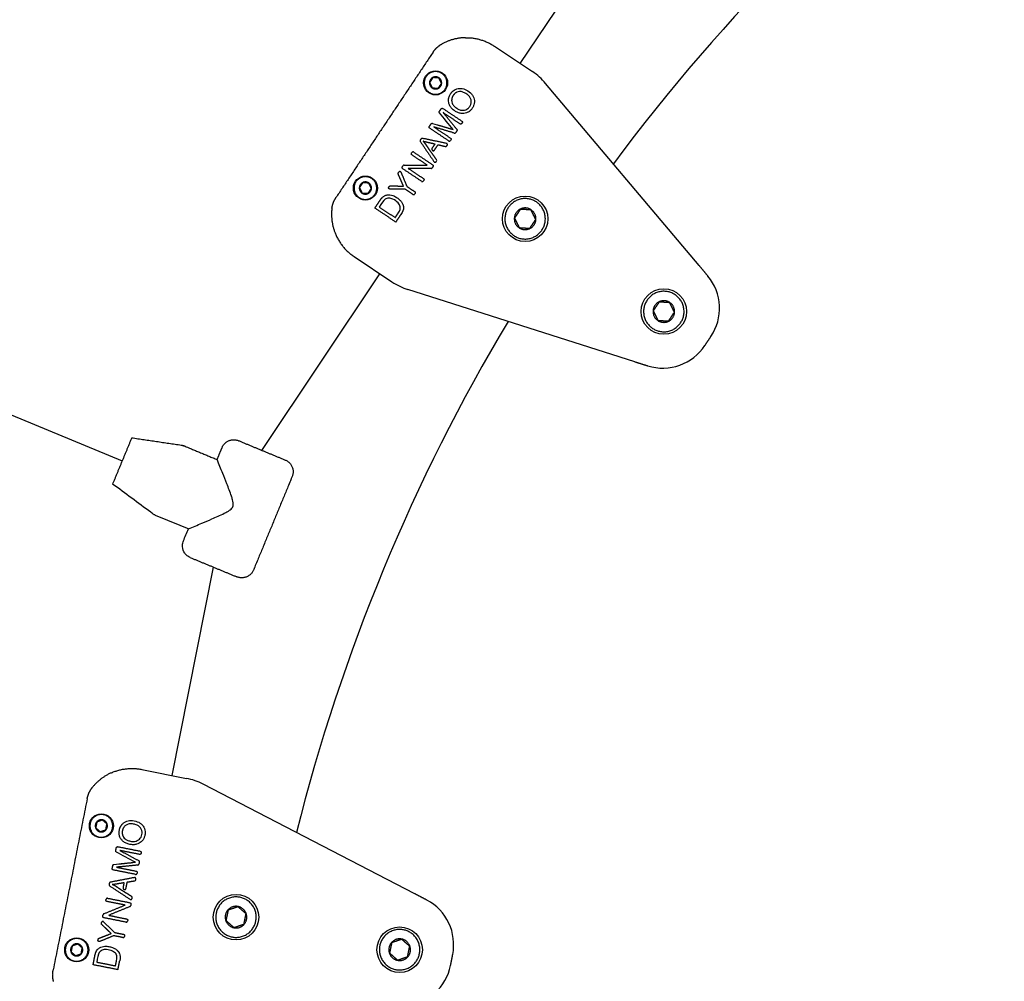
# Model space of a CAD drawing. Extents: x -368833 to 25230, y 0 to 150313.
# Drawn here: x 6820 to 7209, y 9833 to 10213 of the extents above; entities that cross this region are included whole.
import ezdxf

# ---------------------------------------------------------------- set-up
doc = ezdxf.new("R2010")
doc.units = 0
doc.header["$MEASUREMENT"] = 0
doc.layers.get('0').update_dxf_attribs({"linetype": 'CONTINUOUS'})
doc.layers.add('Default', color=7, linetype='CONTINUOUS')

msp = doc.modelspace()

# ---------------------------------------------------------------- linework, layer by layer
for p, q in [((7007.48, 10202.25), (7022.5, 10192.22)), ((7088.47, 10115.52), (7027.72, 10187.55)), ((6951.93, 10119.1), (6966.94, 10109.07)), ((7063.04, 10077.47), (6973.25, 10106.03)), ((6867.92, 9916.28), (6885.63, 9912.76)), ((6975.92, 9867.15), (6892.24, 9910.45))]:
    msp.add_line(p, q)
at = {"color": 3}
for centre, radius in [((6984.2, 10187.74), 4.75), ((6956.42, 10146.17), 4.75), ((7019.61, 10134.01), 9), ((7074.49, 10097.34), 9), ((6851.96, 9893.97), 4.75), ((6905.24, 9857.88), 9), ((6969.97, 9845), 9), ((6842.2, 9844.93), 4.75)]:
    msp.add_circle(centre, radius, dxfattribs=at)
for centre, radius, start, end in [((7656.52, 9708.44), 750, 126.61484, 143.38519), ((7008.61, 10171.43), 25, 40.143, 56.25), ((6980.83, 10129.86), 25, 236.25, 252.357), ((7656.52, 9708.44), 750, 149.11484, 165.88519), ((6880.75, 9888.24), 25, 62.643, 78.75)]:
    msp.add_arc(centre, radius, start, end)
for points, weights in [([(6983.37, 10200.15), (6984.62, 10201.92), (6986.49, 10203.01)], [1, 0.977344810215, 1]), ([(6986.49, 10203.01), (6986.67, 10203.11), (6986.86, 10203.22)], [1, 0.999871519722, 1]), ([(6995.98, 10205.62), (6991.13, 10205.52), (6986.86, 10203.22)], [1, 0.971891546101, 1]), ([(6995.98, 10205.62), (7002.26, 10205.74), (7007.48, 10202.25)], [1, 0.954039948982, 1]), ([(6983.21, 10199.92), (6983.29, 10200.04), (6983.37, 10200.15)], [1, 0.999905800936, 1]), ([(6943.19, 10138.17), (6943.48, 10140.39), (6944.69, 10142.27)], [1, 0.975867798336, 1]), ([(6944.69, 10142.27), (6944.74, 10142.34), (6944.79, 10142.41)], [1, 0.999964485362, 1]), ([(6943.16, 10137.98), (6942.61, 10133.06), (6944.41, 10128.44)], [1, 0.970642623104, 1]), ([(6943.19, 10138.17), (6943.18, 10138.08), (6943.16, 10137.98)], [1, 0.999999999964, 1]), ([(6944.41, 10128.44), (6946.7, 10122.59), (6951.93, 10119.1)], [1, 0.954127859379, 1]), ([(7091.95, 10111.35), (7090.22, 10113.44), (7088.47, 10115.52)], [1, 0.999990940715, 1]), ([(7063.04, 10077.47), (7065.63, 10076.65), (7068.23, 10075.85)], [1, 0.999990940715, 1]), ([(6899.76, 10043.64), (6901.72, 10048.15), (6906.26, 10046.27)], [1, 0.712975554487, 1]), ([(6897.76, 10038.8), (6898.76, 10041.22), (6899.76, 10043.64)], [1, 0.999999964848, 1]), ([(6856, 9914.99), (6851.56, 9913.05), (6848.5, 9909.29)], [1, 0.971891546101, 1]), ([(6856, 9914.99), (6861.75, 9917.51), (6867.92, 9916.28)], [1, 0.954039948982, 1]), ([(6846.44, 9905.12), (6846.92, 9907.23), (6848.23, 9908.95)], [1, 0.977344810215, 1]), ([(6848.23, 9908.95), (6848.36, 9909.12), (6848.5, 9909.29)], [1, 0.999871519722, 1]), ([(6846.38, 9904.85), (6846.41, 9904.98), (6846.44, 9905.12)], [1, 0.999905800936, 1]), ([(6980.74, 9864.63), (6978.34, 9865.9), (6975.92, 9867.15)], [1, 0.999990940715, 1])]:
    msp.add_rational_spline(points, weights, degree=2)
for points in [[(6983.21, 10199.92), (6964, 10171.17), (6944.79, 10142.41)], [(7090.72, 10083.88), (7091.93, 10085.69), (7093.14, 10087.5)], [(6863.99, 10047.43), (6860.2, 10038.29), (6856.42, 10029.15)], [(6906.27, 10046.27), (6915.5, 10042.44), (6924.74, 10038.62)], [(6887.13, 10000.07), (6896.37, 9996.25), (6905.61, 9992.42)], [(6846.38, 9904.85), (6839.64, 9870.93), (6832.89, 9837.01)], [(6990.12, 9838.78), (6990.54, 9840.91), (6990.97, 9843.05)]]:
    msp.add_open_spline(points, degree=2)
for points, weights, knots in [([(6980.46, 10190.24), (6982.96, 10193.98), (6986.7, 10191.48), (6990.44, 10188.98), (6987.94, 10185.24), (6985.44, 10181.5), (6981.7, 10184), (6977.96, 10186.5), (6980.46, 10190.24)], [1, 0.707106781187, 1, 0.707106781187, 1, 0.707106781187, 1, 0.707106781187, 1], [0, 0, 0, 7.068583, 7.068583, 14.137167, 14.137167, 21.20575, 21.20575, 28.274334, 28.274334, 28.274334]), ([(6982.2, 10189.08), (6983.53, 10191.08), (6985.53, 10189.74), (6987.54, 10188.4), (6986.2, 10186.4), (6984.86, 10184.4), (6982.86, 10185.74), (6980.86, 10187.08), (6982.2, 10189.08)], [1, 0.707106781186, 1, 0.707106781186, 1, 0.707106781187, 1, 0.707106781186, 1], [0, 0, 0, 3.78041, 3.78041, 7.56082, 7.56082, 11.341229, 11.341229, 15.121639, 15.121639, 15.121639]), ([(6988.79, 10163.08), (6988.94, 10163.3), (6988.84, 10163.54), (6988.73, 10163.79), (6988.47, 10163.84)], [1, 0.882743065294, 1, 0.882743065294, 1], [0, 0, 0, 0.4890081, 0.4890081, 0.9780163, 0.9780163, 0.9780163]), ([(6975.55, 10160.36), (6975.37, 10160.47), (6975.17, 10160.43), (6974.97, 10160.39), (6974.85, 10160.22)], [1, 0.923843086556, 1, 0.923843086556, 1], [0, 0, 0, 0.3927195, 0.3927195, 0.785439, 0.785439, 0.785439]), ([(6982.89, 10161.13), (6983.04, 10160.91), (6983.31, 10160.91), (6983.57, 10160.91), (6983.72, 10161.13)], [1, 0.882821162876, 1, 0.882821162876, 1], [0, 0, 0, 0.488784, 0.488784, 0.9775679, 0.9775679, 0.9775679]), ([(6983.6, 10156.55), (6983.75, 10156.33), (6984.01, 10156.33), (6984.28, 10156.33), (6984.43, 10156.55)], [1, 0.882753358262, 1, 0.882753358262, 1], [0, 0, 0, 0.4890007, 0.4890007, 0.9780013, 0.9780013, 0.9780013]), ([(6970.53, 10152.35), (6970.41, 10152.63), (6970.12, 10152.66), (6969.82, 10152.69), (6969.65, 10152.44)], [1, 0.857576470529, 1, 0.857576470529, 1], [0, 0, 0, 0.53978, 0.53978, 1.07956, 1.07956, 1.07956]), ([(6952.68, 10148.67), (6955.18, 10152.41), (6958.92, 10149.91), (6962.66, 10147.41), (6960.16, 10143.67), (6957.66, 10139.93), (6953.92, 10142.43), (6950.18, 10144.93), (6952.68, 10148.67)], [1, 0.707106781186, 1, 0.707106781186, 1, 0.707106781187, 1, 0.707106781187, 1], [0, 0, 0, 7.068583, 7.068583, 14.137167, 14.137167, 21.20575, 21.20575, 28.274334, 28.274334, 28.274334]), ([(6954.42, 10147.5), (6955.75, 10149.51), (6957.76, 10148.17), (6959.76, 10146.83), (6958.42, 10144.83), (6957.08, 10142.83), (6955.08, 10144.17), (6953.08, 10145.5), (6954.42, 10147.5)], [1, 0.707106781186, 1, 0.707106781186, 1, 0.707106781187, 1, 0.707106781186, 1], [0, 0, 0, 3.78041, 3.78041, 7.56082, 7.56082, 11.341229, 11.341229, 15.121639, 15.121639, 15.121639]), ([(6966.12, 10145.75), (6965.82, 10145.75), (6965.68, 10146.01), (6965.54, 10146.28), (6965.7, 10146.52)], [1, 0.858001008095, 1, 0.858001008095, 1], [0, 0, 0, 0.539431, 0.539431, 1.078862, 1.078862, 1.078862]), ([(7012.96, 10138.45), (7017.41, 10145.1), (7024.06, 10140.66), (7030.71, 10136.22), (7026.27, 10129.56), (7021.82, 10122.91), (7015.17, 10127.36), (7008.52, 10131.8), (7012.96, 10138.45)], [1, 0.707106781187, 1, 0.707106781187, 1, 0.707106781187, 1, 0.707106781187, 1], [0, 0, 0, 12.566371, 12.566371, 25.132741, 25.132741, 37.699112, 37.699112, 50.265482, 50.265482, 50.265482]), ([(7016.06, 10136.39), (7018.43, 10139.94), (7021.99, 10137.57), (7025.55, 10135.19), (7023.17, 10131.63), (7020.79, 10128.07), (7017.24, 10130.45), (7013.68, 10132.83), (7016.06, 10136.39)], [1, 0.707106781186, 1, 0.707106781186, 1, 0.707106781186, 1, 0.707106781187, 1], [0, 0, 0, 6.720729, 6.720729, 13.441457, 13.441457, 20.162186, 20.162186, 26.882914, 26.882914, 26.882914]), ([(7067.84, 10101.79), (7072.28, 10108.44), (7078.94, 10103.99), (7085.59, 10099.55), (7081.14, 10092.9), (7076.7, 10086.24), (7070.05, 10090.69), (7063.39, 10095.13), (7067.84, 10101.79)], [1, 0.707106781187, 1, 0.707106781187, 1, 0.707106781187, 1, 0.707106781187, 1], [0, 0, 0, 12.566371, 12.566371, 25.132741, 25.132741, 37.699112, 37.699112, 50.265482, 50.265482, 50.265482]), ([(7070.93, 10099.72), (7073.31, 10103.28), (7076.87, 10100.9), (7080.43, 10098.52), (7078.05, 10094.96), (7075.67, 10091.41), (7072.11, 10093.78), (7068.56, 10096.16), (7070.93, 10099.72)], [1, 0.707106781186, 1, 0.707106781186, 1, 0.707106781186, 1, 0.707106781187, 1], [0, 0, 0, 6.720729, 6.720729, 13.441457, 13.441457, 20.162186, 20.162186, 26.882914, 26.882914, 26.882914]), ([(6847.54, 9894.85), (6848.42, 9899.26), (6852.83, 9898.38), (6857.25, 9897.5), (6856.37, 9893.09), (6855.49, 9888.68), (6851.08, 9889.56), (6846.66, 9890.43), (6847.54, 9894.85)], [1, 0.707106781187, 1, 0.707106781187, 1, 0.707106781187, 1, 0.707106781187, 1], [0, 0, 0, 7.068583, 7.068583, 14.137167, 14.137167, 21.20575, 21.20575, 28.274334, 28.274334, 28.274334]), ([(6849.59, 9894.44), (6850.06, 9896.8), (6852.42, 9896.33), (6854.78, 9895.86), (6854.32, 9893.5), (6853.85, 9891.14), (6851.49, 9891.61), (6849.13, 9892.08), (6849.59, 9894.44)], [1, 0.707106781186, 1, 0.707106781186, 1, 0.707106781187, 1, 0.707106781186, 1], [0, 0, 0, 3.78041, 3.78041, 7.56082, 7.56082, 11.341229, 11.341229, 15.121639, 15.121639, 15.121639]), ([(6865.64, 9872.94), (6865.69, 9873.2), (6865.5, 9873.39), (6865.31, 9873.58), (6865.05, 9873.53)], [1, 0.882743065294, 1, 0.882743065294, 1], [0, 0, 0, 0.4890081, 0.4890081, 0.9780163, 0.9780163, 0.9780163]), ([(6860.93, 9868.88), (6861.15, 9868.73), (6861.4, 9868.84), (6861.65, 9868.94), (6861.7, 9869.2)], [1, 0.882821162876, 1, 0.882821162876, 1], [0, 0, 0, 0.488784, 0.488784, 0.9775679, 0.9775679, 0.9775679]), ([(6854.44, 9865.36), (6854.24, 9865.4), (6854.07, 9865.29), (6853.89, 9865.17), (6853.85, 9864.97)], [1, 0.923843086556, 1, 0.923843086556, 1], [0, 0, 0, 0.3927195, 0.3927195, 0.785439, 0.785439, 0.785439]), ([(6863.34, 9864.92), (6863.56, 9864.78), (6863.81, 9864.88), (6864.05, 9864.98), (6864.1, 9865.24)], [1, 0.882753358262, 1, 0.882753358262, 1], [0, 0, 0, 0.4890007, 0.4890007, 0.9780013, 0.9780013, 0.9780013]), ([(6897.39, 9859.44), (6898.95, 9867.29), (6906.8, 9865.73), (6914.65, 9864.17), (6913.08, 9856.32), (6911.52, 9848.47), (6903.68, 9850.03), (6895.83, 9851.6), (6897.39, 9859.44)], [1, 0.707106781187, 1, 0.707106781187, 1, 0.707106781187, 1, 0.707106781187, 1], [0, 0, 0, 12.566371, 12.566371, 25.132741, 25.132741, 37.699112, 37.699112, 50.265482, 50.265482, 50.265482]), ([(6901.04, 9858.72), (6901.88, 9862.91), (6906.07, 9862.08), (6910.27, 9861.24), (6909.43, 9857.05), (6908.6, 9852.85), (6904.4, 9853.68), (6900.21, 9854.52), (6901.04, 9858.72)], [1, 0.707106781186, 1, 0.707106781186, 1, 0.707106781186, 1, 0.707106781187, 1], [0, 0, 0, 6.720729, 6.720729, 13.441457, 13.441457, 20.162186, 20.162186, 26.882914, 26.882914, 26.882914]), ([(6852.87, 9856.04), (6852.66, 9856.26), (6852.37, 9856.17), (6852.09, 9856.08), (6852.03, 9855.79)], [1, 0.857576470529, 1, 0.857576470529, 1], [0, 0, 0, 0.53978, 0.53978, 1.07956, 1.07956, 1.07956]), ([(6962.12, 9846.57), (6963.68, 9854.41), (6971.53, 9852.85), (6979.38, 9851.29), (6977.82, 9843.44), (6976.26, 9835.6), (6968.41, 9837.16), (6960.56, 9838.72), (6962.12, 9846.57)], [1, 0.707106781187, 1, 0.707106781187, 1, 0.707106781187, 1, 0.707106781187, 1], [0, 0, 0, 12.566371, 12.566371, 25.132741, 25.132741, 37.699112, 37.699112, 50.265482, 50.265482, 50.265482]), ([(6837.79, 9845.81), (6838.66, 9850.22), (6843.08, 9849.34), (6847.49, 9848.47), (6846.61, 9844.05), (6845.74, 9839.64), (6841.32, 9840.52), (6836.91, 9841.39), (6837.79, 9845.81)], [1, 0.707106781186, 1, 0.707106781186, 1, 0.707106781187, 1, 0.707106781187, 1], [0, 0, 0, 7.068583, 7.068583, 14.137167, 14.137167, 21.20575, 21.20575, 28.274334, 28.274334, 28.274334]), ([(6851.32, 9848.25), (6851.04, 9848.14), (6850.81, 9848.33), (6850.58, 9848.52), (6850.64, 9848.81)], [1, 0.858001008095, 1, 0.858001008095, 1], [0, 0, 0, 0.539431, 0.539431, 1.078862, 1.078862, 1.078862]), ([(6965.77, 9845.84), (6966.61, 9850.04), (6970.8, 9849.2), (6975, 9848.37), (6974.17, 9844.17), (6973.33, 9839.97), (6969.14, 9840.81), (6964.94, 9841.64), (6965.77, 9845.84)], [1, 0.707106781186, 1, 0.707106781186, 1, 0.707106781186, 1, 0.707106781187, 1], [0, 0, 0, 6.720729, 6.720729, 13.441457, 13.441457, 20.162186, 20.162186, 26.882914, 26.882914, 26.882914]), ([(6839.84, 9845.4), (6840.31, 9847.76), (6842.67, 9847.29), (6845.03, 9846.82), (6844.56, 9844.46), (6844.09, 9842.1), (6841.73, 9842.57), (6839.37, 9843.04), (6839.84, 9845.4)], [1, 0.707106781186, 1, 0.707106781186, 1, 0.707106781187, 1, 0.707106781186, 1], [0, 0, 0, 3.78041, 3.78041, 7.56082, 7.56082, 11.341229, 11.341229, 15.121639, 15.121639, 15.121639])]:
    msp.add_rational_spline(points, weights, degree=2, knots=knots, dxfattribs=at)
for points, degree in [([(6983.15, 10189.85), (6982.5, 10188.87), (6981.85, 10187.89)], 2), ([(6981.85, 10187.89), (6982.37, 10186.84), (6982.89, 10185.78)], 2), ([(6985.51, 10189.7), (6984.33, 10189.78), (6983.15, 10189.85)], 2), ([(6985.24, 10185.63), (6985.89, 10186.61), (6986.55, 10187.59)], 2), ([(6986.55, 10187.59), (6986.03, 10188.64), (6985.51, 10189.7)], 2), ([(6982.89, 10185.78), (6984.06, 10185.7), (6985.24, 10185.63)], 2), ([(6985.72, 10176.49), (6986.06, 10176.99), (6986.39, 10177.49)], 2), ([(6991.17, 10169.27), (6989.41, 10171.33), (6987.36, 10173.92), (6985.75, 10175.9)], 3), ([(6987.09, 10177.63), (6990.83, 10175.13), (6994.57, 10172.63)], 2), ([(6987.21, 10175.98), (6989.89, 10172.69), (6992.58, 10169.39)], 2), ([(6993.84, 10171.54), (6990.52, 10173.76), (6987.21, 10175.98)], 2), ([(6981.74, 10170.53), (6982.08, 10171.03), (6982.42, 10171.54)], 2), ([(6994.71, 10171.94), (6994.62, 10171.81), (6994.54, 10171.68)], 2), ([(6989.36, 10164.83), (6985.62, 10167.33), (6981.88, 10169.83)], 2), ([(6983.45, 10170.36), (6986.77, 10168.14), (6990.09, 10165.92)], 2), ([(6991.58, 10167.9), (6987.52, 10169.13), (6983.45, 10170.36)], 2), ([(6991.58, 10167.9), (6991.84, 10167.82), (6991.99, 10167.87), (6992.14, 10168.1)], 3), ([(6992.61, 10168.8), (6992.38, 10168.45), (6992.14, 10168.1)], 2), ([(6992.69, 10169.13), (6992.71, 10169.13), (6992.72, 10169.12)], 2), ([(6978.14, 10165.14), (6978, 10164.93), (6978.01, 10164.78), (6978.14, 10164.58)], 3), ([(6978.45, 10165.6), (6978.29, 10165.37), (6978.14, 10165.14)], 2), ([(6978.14, 10164.58), (6980.87, 10160.56), (6983.6, 10156.55)], 2), ([(6978.97, 10165.81), (6978.73, 10165.86), (6978.59, 10165.81), (6978.45, 10165.6)], 3), ([(6988.47, 10163.84), (6983.72, 10164.83), (6978.97, 10165.81)], 2), ([(6982.07, 10160.85), (6981.28, 10162.04), (6980.48, 10163.24)], 2), ([(6983.92, 10163.61), (6983.34, 10162.74), (6982.76, 10161.87)], 2), ([(6983.72, 10161.13), (6984.45, 10162.22), (6985.17, 10163.31)], 2), ([(6985.17, 10163.31), (6986.63, 10162.96), (6988.09, 10162.62)], 2), ([(6990.23, 10165.23), (6990.14, 10165.1), (6990.05, 10164.97)], 2), ([(6974.68, 10159.96), (6974.77, 10160.09), (6974.85, 10160.22)], 2), ([(6980.87, 10155.23), (6977.84, 10157.25), (6974.82, 10159.27)], 2), ([(6975.55, 10160.36), (6979.29, 10157.86), (6983.03, 10155.36)], 2), ([(6984.59, 10157.37), (6983.33, 10159.11), (6982.08, 10160.85)], 2), ([(6982.76, 10161.87), (6982.62, 10161.66), (6982.63, 10161.51), (6982.76, 10161.31)], 3), ([(6982.76, 10161.31), (6982.83, 10161.22), (6982.89, 10161.13)], 2), ([(6988.09, 10162.62), (6988.33, 10162.56), (6988.48, 10162.62), (6988.62, 10162.83)], 3), ([(6988.62, 10162.83), (6988.71, 10162.95), (6988.79, 10163.08)], 2), ([(6984.43, 10156.55), (6984.51, 10156.68), (6984.6, 10156.8)], 2), ([(6984.6, 10156.8), (6984.74, 10157.02), (6984.73, 10157.17), (6984.59, 10157.37)], 3), ([(6970.69, 10148.77), (6970.05, 10150.22), (6969.42, 10151.67)], 2), ([(6969.46, 10152.15), (6969.56, 10152.29), (6969.65, 10152.44)], 2), ([(6970.53, 10152.35), (6971.68, 10149.59), (6972.83, 10146.82)], 2), ([(6971.04, 10154.51), (6971.21, 10154.77), (6971.39, 10155.03)], 2), ([(6978.66, 10148.82), (6974.92, 10151.32), (6971.18, 10153.82)], 2), ([(6971.8, 10155.25), (6976.34, 10155.24), (6980.87, 10155.23)], 2), ([(6973.34, 10153.95), (6976.37, 10151.93), (6979.39, 10149.91)], 2), ([(6982.4, 10153.92), (6977.87, 10153.93), (6973.34, 10153.95)], 2), ([(6983.17, 10154.66), (6982.99, 10154.4), (6982.82, 10154.14)], 2), ([(6955.38, 10148.28), (6954.72, 10147.3), (6954.07, 10146.32)], 2), ([(6957.73, 10148.13), (6956.55, 10148.2), (6955.38, 10148.28)], 2), ([(6958.77, 10146.01), (6958.25, 10147.07), (6957.73, 10148.13)], 2), ([(6979.53, 10149.22), (6979.44, 10149.09), (6979.35, 10148.96)], 2), ([(6954.07, 10146.32), (6954.59, 10145.26), (6955.11, 10144.21)], 2), ([(6955.11, 10144.21), (6956.29, 10144.13), (6957.46, 10144.05)], 2), ([(6957.46, 10144.05), (6958.12, 10145.03), (6958.77, 10146.01)], 2), ([(6965.7, 10146.52), (6965.8, 10146.67), (6965.9, 10146.82)], 2), ([(6972.11, 10145.73), (6969.11, 10145.74), (6966.12, 10145.75)], 2), ([(6975.21, 10143.66), (6973.66, 10144.7), (6972.11, 10145.73)], 2), ([(6972.83, 10146.82), (6974.39, 10145.78), (6975.94, 10144.75)], 2), ([(6976.08, 10144.05), (6975.99, 10143.92), (6975.91, 10143.8)], 2), ([(6960.17, 10138.25), (6961.13, 10139.68), (6962.09, 10141.11)], 2), ([(6964.23, 10141.76), (6963.64, 10141.33), (6962.75, 10139.92), (6961.91, 10138.67)], 3), ([(6968.49, 10132.7), (6964.33, 10135.47), (6960.17, 10138.25)], 2), ([(6961.91, 10138.67), (6965.06, 10136.56), (6968.21, 10134.46)], 2), ([(6968.21, 10134.46), (6968.81, 10135.36), (6969.41, 10136.25)], 2), ([(6969.41, 10136.25), (6969.78, 10136.8), (6970.03, 10137.27), (6970.13, 10137.66)], 3), ([(6971.49, 10138.39), (6971.5, 10137.62), (6971.19, 10136.74), (6970.49, 10135.69)], 3), ([(7017.76, 10137.77), (7016.6, 10136.02), (7015.43, 10134.28)], 2), ([(7021.94, 10137.49), (7019.85, 10137.63), (7017.76, 10137.77)], 2), ([(7023.8, 10133.73), (7022.87, 10135.61), (7021.94, 10137.49)], 2), ([(6968.49, 10132.7), (6969.49, 10134.19), (6970.49, 10135.69)], 2), ([(7015.43, 10134.28), (7016.36, 10132.4), (7017.29, 10130.52)], 2), ([(7021.47, 10130.25), (7022.63, 10131.99), (7023.8, 10133.73)], 2), ([(7017.29, 10130.52), (7019.38, 10130.39), (7021.47, 10130.25)], 2), ([(7072.64, 10101.1), (7071.47, 10099.36), (7070.31, 10097.61)], 2), ([(7076.82, 10100.82), (7074.73, 10100.96), (7072.64, 10101.1)], 2), ([(7078.67, 10097.07), (7077.75, 10098.95), (7076.82, 10100.82)], 2), ([(7070.31, 10097.61), (7071.24, 10095.74), (7072.16, 10093.86)], 2), ([(7076.34, 10093.58), (7077.51, 10095.32), (7078.67, 10097.07)], 2), ([(7072.16, 10093.86), (7074.25, 10093.72), (7076.34, 10093.58)], 2), ([(6850.18, 9895.52), (6849.95, 9894.37), (6849.72, 9893.21)], 2), ([(6852.41, 9896.28), (6851.3, 9895.9), (6850.18, 9895.52)], 2), ([(6854.19, 9894.73), (6853.3, 9895.5), (6852.41, 9896.28)], 2), ([(6853.73, 9892.41), (6853.96, 9893.57), (6854.19, 9894.73)], 2), ([(6849.72, 9893.21), (6850.61, 9892.43), (6851.5, 9891.66)], 2), ([(6851.5, 9891.66), (6852.61, 9892.04), (6853.73, 9892.41)], 2), ([(6857.67, 9884.16), (6857.79, 9884.75), (6857.91, 9885.34)], 2), ([(6865.47, 9879.57), (6863.05, 9880.8), (6860.16, 9882.41), (6857.92, 9883.62)], 3), ([(6858.49, 9885.74), (6862.91, 9884.86), (6867.32, 9883.98)], 2), ([(6859.24, 9884.25), (6862.98, 9882.24), (6866.72, 9880.23)], 2), ([(6867.07, 9882.69), (6863.15, 9883.47), (6859.24, 9884.25)], 2), ([(6867.71, 9883.39), (6867.68, 9883.24), (6867.65, 9883.09)], 2), ([(6866.37, 9878.46), (6866.64, 9878.49), (6866.76, 9878.59), (6866.81, 9878.86)], 3), ([(6866.98, 9879.69), (6866.9, 9879.28), (6866.81, 9878.86)], 2), ([(6866.93, 9880.03), (6866.94, 9880.03), (6866.95, 9880.03)], 2), ([(6856.27, 9877.12), (6856.39, 9877.72), (6856.51, 9878.32)], 2), ([(6865.49, 9874.78), (6861.08, 9875.66), (6856.66, 9876.54)], 2), ([(6866.37, 9878.46), (6862.14, 9878.04), (6857.92, 9877.63)], 2), ([(6857.92, 9877.63), (6861.83, 9876.85), (6865.75, 9876.07)], 2), ([(6866.14, 9875.48), (6866.11, 9875.33), (6866.08, 9875.17)], 2), ([(6855.12, 9871.31), (6855.06, 9871.04), (6855.01, 9870.77)], 2), ([(6855.51, 9871.71), (6855.28, 9871.66), (6855.17, 9871.56), (6855.12, 9871.31)], 3), ([(6865.05, 9873.53), (6860.28, 9872.62), (6855.51, 9871.71)], 2), ([(6860.93, 9871.57), (6860.73, 9870.54), (6860.53, 9869.52)], 2), ([(6861.7, 9869.2), (6861.95, 9870.49), (6862.21, 9871.77)], 2), ([(6862.21, 9871.77), (6863.69, 9872.01), (6865.17, 9872.25)], 2), ([(6865.17, 9872.25), (6865.41, 9872.29), (6865.53, 9872.4), (6865.58, 9872.65)], 3), ([(6865.58, 9872.65), (6865.61, 9872.79), (6865.64, 9872.94)], 2), ([(6855.01, 9870.77), (6854.96, 9870.52), (6855.03, 9870.38), (6855.22, 9870.25)], 3), ([(6855.22, 9870.25), (6859.28, 9867.59), (6863.34, 9864.92)], 2), ([(6860.29, 9868.31), (6859.09, 9869.11), (6857.9, 9869.91)], 2), ([(6863.94, 9866.06), (6862.11, 9867.19), (6860.29, 9868.32)], 2), ([(6860.53, 9869.52), (6860.48, 9869.27), (6860.54, 9869.14), (6860.74, 9869)], 3), ([(6860.74, 9869), (6860.84, 9868.94), (6860.93, 9868.88)], 2), ([(6853.79, 9864.66), (6853.82, 9864.82), (6853.85, 9864.97)], 2), ([(6861.32, 9862.66), (6857.75, 9863.37), (6854.19, 9864.08)], 2), ([(6854.44, 9865.36), (6858.86, 9864.48), (6863.27, 9863.6)], 2), ([(6864.16, 9865.54), (6864.21, 9865.79), (6864.15, 9865.93), (6863.94, 9866.06)], 3), ([(6864.1, 9865.24), (6864.13, 9865.39), (6864.16, 9865.54)], 2), ([(6852.94, 9859.21), (6857.13, 9860.93), (6861.32, 9862.66)], 2), ([(6863.24, 9862.03), (6859.05, 9860.32), (6854.86, 9858.6)], 2), ([(6863.66, 9863.02), (6863.6, 9862.71), (6863.54, 9862.4)], 2), ([(6902.09, 9860.64), (6901.68, 9858.59), (6901.27, 9856.53)], 2), ([(6906.06, 9861.99), (6904.07, 9861.32), (6902.09, 9860.64)], 2), ([(6909.21, 9859.23), (6907.63, 9860.61), (6906.06, 9861.99)], 2), ([(6851.96, 9855.45), (6851.99, 9855.62), (6852.03, 9855.79)], 2), ([(6852.51, 9858.24), (6852.58, 9858.54), (6852.64, 9858.85)], 2), ([(6852.87, 9856.04), (6854.99, 9853.93), (6857.11, 9851.82)], 2), ([(6861.73, 9855.89), (6857.32, 9856.77), (6852.91, 9857.65)], 2), ([(6854.86, 9858.6), (6858.42, 9857.89), (6861.99, 9857.18)], 2), ([(6862.38, 9856.59), (6862.35, 9856.44), (6862.32, 9856.29)], 2), ([(6901.27, 9856.53), (6902.85, 9855.15), (6904.42, 9853.77)], 2), ([(6908.39, 9855.12), (6908.8, 9857.17), (6909.21, 9859.23)], 2), ([(6854.39, 9852.8), (6853.25, 9853.89), (6852.1, 9854.99)], 2), ([(6857.11, 9851.82), (6858.95, 9851.45), (6860.78, 9851.09)], 2), ([(6904.42, 9853.77), (6906.4, 9854.44), (6908.39, 9855.12)], 2), ([(6850.64, 9848.81), (6850.67, 9848.98), (6850.71, 9849.16)], 2), ([(6856.86, 9850.53), (6854.09, 9849.39), (6851.32, 9848.25)], 2), ([(6860.52, 9849.8), (6858.69, 9850.17), (6856.86, 9850.53)], 2), ([(6861.17, 9850.5), (6861.14, 9850.35), (6861.11, 9850.2)], 2), ([(6966.82, 9847.77), (6966.41, 9845.71), (6966, 9843.66)], 2), ([(6970.79, 9849.11), (6968.8, 9848.44), (6966.82, 9847.77)], 2), ([(6973.94, 9846.35), (6972.36, 9847.73), (6970.79, 9849.11)], 2), ([(6840.43, 9846.48), (6840.2, 9845.33), (6839.97, 9844.17)], 2), ([(6839.97, 9844.17), (6840.85, 9843.4), (6841.74, 9842.62)], 2), ([(6842.66, 9847.24), (6841.54, 9846.86), (6840.43, 9846.48)], 2), ([(6844.43, 9845.69), (6843.55, 9846.46), (6842.66, 9847.24)], 2), ([(6843.97, 9843.38), (6844.2, 9844.53), (6844.43, 9845.69)], 2), ([(6851.1, 9843.84), (6850.72, 9843.23), (6850.44, 9841.59), (6850.15, 9840.1)], 3), ([(6973.12, 9842.24), (6973.53, 9844.3), (6973.94, 9846.35)], 2), ([(6841.74, 9842.62), (6842.86, 9843), (6843.97, 9843.38)], 2), ([(6848.7, 9839.05), (6849.03, 9840.74), (6849.37, 9842.43)], 2), ([(6850.15, 9840.1), (6853.86, 9839.36), (6857.57, 9838.63)], 2), ([(6857.57, 9838.63), (6857.78, 9839.68), (6857.99, 9840.74)], 2), ([(6857.99, 9840.74), (6858.13, 9841.39), (6858.18, 9841.92), (6858.13, 9842.32)], 3), ([(6858.51, 9837.1), (6858.86, 9838.87), (6859.21, 9840.64)], 2), ([(6859.1, 9843.52), (6859.41, 9842.81), (6859.46, 9841.87), (6859.21, 9840.64)], 3), ([(6966, 9843.66), (6967.58, 9842.28), (6969.15, 9840.89)], 2), ([(6969.15, 9840.89), (6971.14, 9841.57), (6973.12, 9842.24)], 2), ([(6858.51, 9837.1), (6853.6, 9838.08), (6848.7, 9839.05)], 2)]:
    msp.add_open_spline(points, degree=degree, dxfattribs=at)
for points, knots in [([(6994.29, 10175.68), (6993.85, 10175.74), (6992.96, 10175.97), (6991.72, 10176.66), (6990.64, 10177.57), (6989.78, 10178.68), (6989.34, 10179.91), (6989.27, 10180.96), (6989.37, 10181.75), (6989.59, 10182.55), (6989.91, 10183.1), (6990.15, 10183.48)], [0, 0, 0, 0, 1.353825, 2.719275, 4.228457, 5.595172, 6.878982, 8.104123, 8.722921, 9.25658, 10.596583, 10.596583, 10.596583, 10.596583]), ([(6992.07, 10185.16), (6992.39, 10185.31), (6993.08, 10185.55), (6994.61, 10185.64), (6996.56, 10185.04), (6998.18, 10183.76), (6999.11, 10182.43), (6999.66, 10180.98), (6999.55, 10179.41), (6998.91, 10177.99), (6998.22, 10177.06), (6997.53, 10176.44), (6996.91, 10176.09), (6996.28, 10175.83), (6995.39, 10175.59), (6994.66, 10175.63), (6994.29, 10175.68)], [0, 0, 0, 0, 1.068111, 2.169855, 4.536675, 7.071597, 8.244209, 9.37465, 11.676888, 12.801877, 14.023149, 15.134125, 15.561613, 16.159197, 17.186052, 18.304863, 18.304863, 18.304863, 18.304863]), ([(6997.7, 10178.41), (6997.91, 10178.73), (6998.17, 10179.22), (6998.31, 10179.95), (6998.32, 10180.68), (6998.09, 10181.64), (6997.36, 10182.71), (6996.27, 10183.56), (6995.01, 10184.18), (6993.72, 10184.41), (6992.91, 10184.19), (6992.56, 10184.02)], [0, 0, 0, 0, 1.150092, 1.638873, 2.225125, 3.337843, 4.520792, 6.069085, 7.440945, 8.751552, 9.903225, 9.903225, 9.903225, 9.903225]), ([(6990.6, 10180.26), (6990.65, 10179.93), (6990.91, 10179.25), (6991.73, 10178.33), (6992.78, 10177.53), (6993.95, 10176.96), (6995.09, 10176.84), (6996.13, 10177.06), (6997.05, 10177.57), (6997.5, 10178.12), (6997.7, 10178.41)], [0, 0, 0, 0, 0.99771, 2.164215, 3.659043, 4.930802, 6.026873, 7.052006, 8.082355, 9.146673, 9.146673, 9.146673, 9.146673]), ([(6982.97, 10171.74), (6984.19, 10171.37), (6985.47, 10170.99), (6988.23, 10170.16), (6989.91, 10169.68), (6991.17, 10169.27)], [-1, -1, -1, -1, -0.500613, -0.500613, 0, 0, 0, 0]), ([(6963.2, 10142.51), (6963.46, 10142.75), (6963.85, 10143.07), (6964.51, 10143.32), (6965.22, 10143.49), (6966.19, 10143.51), (6967.42, 10143.2), (6968.67, 10142.57), (6969.81, 10141.71), (6970.72, 10140.75), (6971.11, 10140.02), (6971.24, 10139.65)], [0, 0, 0, 0, 1.053659, 1.504235, 2.10766, 3.214115, 4.398229, 5.900268, 7.369527, 8.678426, 9.841865, 9.841865, 9.841865, 9.841865]), ([(6970.21, 10138.7), (6970.16, 10138.98), (6969.96, 10139.58), (6969.04, 10140.71), (6967.84, 10141.57), (6966.53, 10142.13), (6965.43, 10142.26), (6964.64, 10142.05), (6964.23, 10141.76)], [0, 0, 0, 0, 0.864235, 1.838317, 4.338662, 5.233284, 6.097624, 7.61332, 7.61332, 7.61332, 7.61332]), ([(6860.22, 9894.6), (6860.46, 9894.86), (6861, 9895.35), (6862.38, 9896.01), (6864.41, 9896.2), (6866.39, 9895.65), (6867.76, 9894.77), (6868.82, 9893.64), (6869.32, 9892.15), (6869.28, 9890.6), (6868.99, 9889.47), (6868.6, 9888.64), (6868.16, 9888.07), (6867.67, 9887.59), (6866.94, 9887.03), (6866.26, 9886.78), (6865.9, 9886.69)], [0, 0, 0, 0, 1.068111, 2.169855, 4.536675, 7.071597, 8.244209, 9.37465, 11.676888, 12.801877, 14.023149, 15.134125, 15.561613, 16.159197, 17.186052, 18.304863, 18.304863, 18.304863, 18.304863]), ([(6868, 9890.52), (6868.07, 9890.89), (6868.13, 9891.45), (6867.97, 9892.18), (6867.7, 9892.85), (6867.13, 9893.65), (6866.04, 9894.36), (6864.71, 9894.73), (6863.3, 9894.82), (6862.03, 9894.53), (6861.37, 9894.02), (6861.11, 9893.74)], [0, 0, 0, 0, 1.150092, 1.638873, 2.225125, 3.337843, 4.520792, 6.069085, 7.440945, 8.751552, 9.903225, 9.903225, 9.903225, 9.903225]), ([(6865.9, 9886.69), (6865.46, 9886.58), (6864.56, 9886.45), (6863.15, 9886.61), (6861.8, 9887.04), (6860.58, 9887.74), (6859.7, 9888.71), (6859.23, 9889.65), (6859.03, 9890.42), (6858.92, 9891.24), (6859, 9891.87), (6859.08, 9892.31)], [0, 0, 0, 0, 1.353825, 2.719275, 4.228457, 5.595172, 6.878982, 8.104123, 8.722921, 9.25658, 10.596583, 10.596583, 10.596583, 10.596583]), ([(6860.73, 9889.51), (6860.9, 9889.23), (6861.41, 9888.69), (6862.52, 9888.16), (6863.79, 9887.82), (6865.09, 9887.74), (6866.19, 9888.07), (6867.06, 9888.67), (6867.72, 9889.49), (6867.93, 9890.17), (6868, 9890.52)], [0, 0, 0, 0, 0.99771, 2.164215, 3.659043, 4.930802, 6.026873, 7.052006, 8.082355, 9.146673, 9.146673, 9.146673, 9.146673]), ([(6856.95, 9878.72), (6858.21, 9878.85), (6859.55, 9878.98), (6862.41, 9879.27), (6864.14, 9879.47), (6865.47, 9879.57)], [-1, -1, -1, -1, -0.500613, -0.500613, 0, 0, 0, 0]), ([(6849.86, 9844.15), (6850.01, 9844.46), (6850.25, 9844.92), (6850.77, 9845.4), (6851.35, 9845.82), (6852.25, 9846.21), (6853.5, 9846.4), (6854.89, 9846.3), (6856.28, 9845.94), (6857.48, 9845.4), (6858.13, 9844.87), (6858.39, 9844.59)], [0, 0, 0, 0, 1.053659, 1.504235, 2.10766, 3.214115, 4.398229, 5.900268, 7.369527, 8.678426, 9.841865, 9.841865, 9.841865, 9.841865]), ([(6857.8, 9843.31), (6857.64, 9843.55), (6857.23, 9844.02), (6855.95, 9844.72), (6854.51, 9845.05), (6853.09, 9845.07), (6852.02, 9844.77), (6851.37, 9844.28), (6851.1, 9843.84)], [0, 0, 0, 0, 0.864235, 1.838317, 4.338662, 5.233284, 6.097624, 7.61332, 7.61332, 7.61332, 7.61332])]:
    msp.add_open_spline(points, degree=3, knots=knots, dxfattribs=at)
for points, weights in [([(6990.15, 10183.48), (6990.88, 10184.58), (6992.07, 10185.16)], [1, 0.965225186249, 1]), ([(6991.16, 10182.8), (6990.37, 10181.65), (6990.6, 10180.26)], [1, 0.928431850754, 1]), ([(6992.56, 10184.02), (6991.69, 10183.61), (6991.16, 10182.8)], [1, 0.961730501723, 1]), ([(6985.66, 10176.04), (6985.58, 10176.19), (6985.65, 10176.35)], [1, 0.906109184703, 1]), ([(6985.75, 10175.9), (6985.52, 10176.18), (6985.72, 10176.49)], [1, 0.80466382258, 1]), ([(6986.39, 10177.49), (6986.67, 10177.91), (6987.09, 10177.63)], [1, 0.707106785094, 1]), ([(6982.42, 10171.54), (6982.62, 10171.85), (6982.97, 10171.74)], [1, 0.803891175461, 1]), ([(6982.52, 10171.66), (6982.63, 10171.78), (6982.8, 10171.77)], [1, 0.905577651372, 1]), ([(6985.01, 10171.14), (6987.58, 10170.4), (6990.14, 10169.6)], [1, 0.999936363408, 1]), ([(6994.54, 10171.68), (6994.26, 10171.26), (6993.84, 10171.54)], [1, 0.708417312592, 1]), ([(6994.57, 10172.63), (6994.99, 10172.35), (6994.71, 10171.94)], [1, 0.708324879256, 1]), ([(6981.88, 10169.83), (6981.46, 10170.11), (6981.74, 10170.53)], [1, 0.707106786587, 1]), ([(6992.58, 10169.39), (6992.82, 10169.11), (6992.61, 10168.8)], [1, 0.803833104032, 1]), ([(6992.68, 10169.25), (6992.76, 10169.1), (6992.69, 10168.94)], [1, 0.906836132452, 1]), ([(6979.31, 10164.7), (6981.61, 10164.15), (6983.92, 10163.61)], [1, 0.999994172038, 1]), ([(6980.48, 10163.24), (6979.94, 10164), (6979.31, 10164.7)], [1, 0.998051918117, 1]), ([(6989.36, 10164.83), (6989.78, 10164.55), (6990.05, 10164.97)], [1, 0.70715201047, 1]), ([(6990.09, 10165.92), (6990.5, 10165.65), (6990.23, 10165.23)], [1, 0.708324879254, 1]), ([(6974.82, 10159.27), (6974.4, 10159.55), (6974.68, 10159.96)], [1, 0.707106786586, 1]), ([(6983.03, 10155.36), (6983.44, 10155.08), (6983.17, 10154.66)], [1, 0.708324879254, 1]), ([(6969.42, 10151.67), (6969.31, 10151.92), (6969.46, 10152.15)], [1, 0.877118764266, 1]), ([(6971.18, 10153.82), (6970.76, 10154.1), (6971.04, 10154.51)], [1, 0.707106786586, 1]), ([(6971.8, 10155.25), (6971.52, 10155.27), (6971.39, 10155.03)], [1, 0.845020663362, 1]), ([(6982.4, 10153.92), (6982.68, 10153.9), (6982.82, 10154.14)], [1, 0.845281534485, 1]), ([(6971.5, 10146.93), (6971.1, 10147.85), (6970.69, 10148.77)], [1, 0.999970400253, 1]), ([(6978.66, 10148.82), (6979.08, 10148.54), (6979.35, 10148.96)], [1, 0.707152010886, 1]), ([(6979.39, 10149.91), (6979.8, 10149.63), (6979.53, 10149.22)], [1, 0.708324879254, 1]), ([(6965.9, 10146.82), (6966.05, 10147.04), (6966.32, 10147.04)], [1, 0.876936558317, 1]), ([(6966.32, 10147.04), (6968.91, 10146.98), (6971.5, 10146.93)], [1, 0.99999999184, 1]), ([(6975.21, 10143.66), (6975.63, 10143.38), (6975.91, 10143.8)], [1, 0.70715201089, 1]), ([(6975.94, 10144.75), (6976.35, 10144.47), (6976.08, 10144.05)], [1, 0.708324879255, 1]), ([(6962.09, 10141.11), (6962.57, 10141.87), (6963.2, 10142.51)], [1, 0.995521655985, 1]), ([(6970.13, 10137.66), (6970.3, 10138.17), (6970.21, 10138.7)], [1, 0.969576945296, 1]), ([(6971.24, 10139.65), (6971.49, 10139.05), (6971.49, 10138.39)], [1, 0.982098691162, 1]), ([(6859.08, 9892.31), (6859.34, 9893.61), (6860.22, 9894.6)], [1, 0.965225186249, 1]), ([(6860.28, 9892.07), (6859.99, 9890.7), (6860.73, 9889.51)], [1, 0.928431850754, 1]), ([(6861.11, 9893.74), (6860.45, 9893.02), (6860.28, 9892.07)], [1, 0.961730501723, 1]), ([(6857.78, 9883.72), (6857.65, 9883.83), (6857.65, 9884)], [1, 0.906109184703, 1]), ([(6857.92, 9883.62), (6857.6, 9883.8), (6857.67, 9884.16)], [1, 0.80466382258, 1]), ([(6857.91, 9885.34), (6858, 9885.83), (6858.49, 9885.74)], [1, 0.707106785094, 1]), ([(6867.65, 9883.09), (6867.56, 9882.6), (6867.07, 9882.69)], [1, 0.708417312592, 1]), ([(6867.32, 9883.98), (6867.81, 9883.88), (6867.71, 9883.39)], [1, 0.708324879256, 1]), ([(6859.06, 9878.94), (6861.72, 9879.24), (6864.39, 9879.48)], [1, 0.999936363408, 1]), ([(6866.72, 9880.23), (6867.05, 9880.05), (6866.98, 9879.69)], [1, 0.803833104032, 1]), ([(6866.87, 9880.13), (6867, 9880.02), (6866.99, 9879.85)], [1, 0.906836132452, 1]), ([(6856.66, 9876.54), (6856.17, 9876.63), (6856.27, 9877.12)], [1, 0.707106786587, 1]), ([(6856.51, 9878.32), (6856.58, 9878.68), (6856.95, 9878.72)], [1, 0.803891175461, 1]), ([(6856.56, 9878.47), (6856.62, 9878.63), (6856.78, 9878.68)], [1, 0.905577651372, 1]), ([(6865.49, 9874.78), (6865.98, 9874.68), (6866.08, 9875.17)], [1, 0.70715201047, 1]), ([(6865.75, 9876.07), (6866.24, 9875.97), (6866.14, 9875.48)], [1, 0.708324879254, 1]), ([(6856.25, 9870.81), (6858.6, 9871.18), (6860.93, 9871.57)], [1, 0.999994172038, 1]), ([(6857.9, 9869.91), (6857.11, 9870.41), (6856.25, 9870.81)], [1, 0.998051918117, 1]), ([(6854.19, 9864.08), (6853.7, 9864.17), (6853.79, 9864.66)], [1, 0.707106786586, 1]), ([(6863.27, 9863.6), (6863.76, 9863.51), (6863.66, 9863.02)], [1, 0.708324879254, 1]), ([(6863.24, 9862.03), (6863.5, 9862.12), (6863.54, 9862.4)], [1, 0.845281534485, 1]), ([(6852.1, 9854.99), (6851.91, 9855.18), (6851.96, 9855.45)], [1, 0.877118764266, 1]), ([(6852.91, 9857.65), (6852.42, 9857.75), (6852.51, 9858.24)], [1, 0.707106786586, 1]), ([(6852.94, 9859.21), (6852.67, 9859.12), (6852.64, 9858.85)], [1, 0.845020663362, 1]), ([(6861.73, 9855.89), (6862.23, 9855.8), (6862.32, 9856.29)], [1, 0.707152010886, 1]), ([(6861.99, 9857.18), (6862.48, 9857.08), (6862.38, 9856.59)], [1, 0.708324879254, 1]), ([(6855.84, 9851.4), (6855.12, 9852.11), (6854.39, 9852.8)], [1, 0.999970400253, 1]), ([(6850.71, 9849.16), (6850.76, 9849.43), (6851.02, 9849.53)], [1, 0.876936558317, 1]), ([(6851.02, 9849.53), (6853.43, 9850.46), (6855.84, 9851.4)], [1, 0.99999999184, 1]), ([(6860.52, 9849.8), (6861.01, 9849.71), (6861.11, 9850.2)], [1, 0.70715201089, 1]), ([(6860.78, 9851.09), (6861.27, 9850.99), (6861.17, 9850.5)], [1, 0.708324879255, 1]), ([(6849.37, 9842.43), (6849.53, 9843.31), (6849.86, 9844.15)], [1, 0.995521655985, 1]), ([(6858.39, 9844.59), (6858.85, 9844.12), (6859.1, 9843.52)], [1, 0.982098691162, 1]), ([(6858.13, 9842.32), (6858.09, 9842.86), (6857.8, 9843.31)], [1, 0.969576945296, 1]), ([(6833.04, 9832.48), (6832.46, 9834.64), (6832.86, 9836.84)], [1, 0.975867798336, 1]), ([(6832.86, 9836.84), (6832.87, 9836.93), (6832.89, 9837.01)], [1, 0.999964485362, 1])]:
    msp.add_rational_spline(points, weights, degree=2, dxfattribs=at)
for points, knots in [([(7093.14, 10087.5), (7095.53, 10091.08), (7096.71, 10095.36), (7096.29, 10103.91), (7094.7, 10108.04), (7091.95, 10111.35)], [-1, -1, -1, -1, -0.5, -0.5, 0, 0, 0, 0]), ([(7068.23, 10075.85), (7072.34, 10074.58), (7076.79, 10074.69), (7084.85, 10077.58), (7088.33, 10080.3), (7090.72, 10083.88)], [-1, -1, -1, -1, -0.5, -0.5, 0, 0, 0, 0]), ([(6886.39, 10011.37), (6888.18, 10012.12), (6891.29, 10013.43), (6896.03, 10015.46), (6899.45, 10016.97), (6901.86, 10018.21), (6902.88, 10018.86), (6903.59, 10019.47), (6904.02, 10020.14), (6904.18, 10020.92), (6904.12, 10021.86), (6903.86, 10023.01), (6903.06, 10025.52), (6901.72, 10028.98), (6899.8, 10033.8), (6898.5, 10036.98), (6897.76, 10038.8)], [0, 0, 0, 0, 5.833159, 10.099263, 15.4687, 17.044798, 18.228292, 19.102466, 19.840586, 20.580463, 21.455675, 22.654305, 24.109875, 29.36439, 33.768576, 39.678294, 39.678294, 39.678294, 39.678294]), ([(6886.39, 10011.37), (6882.07, 10013.16), (6877.62, 10014.99), (6873.06, 10016.89), (6872.64, 10017.12), (6872.14, 10017.49), (6866.71, 10021.52), (6861.45, 10025.41), (6856.41, 10029.14)], [0, 0, 0, 0, 14.055758, 14.432665, 14.809978, 15.488255, 16.294545, 35.103252, 35.103252, 35.103252, 35.103252]), ([(6887.13, 10000.07), (6886.7, 10000.25), (6885.89, 10000.73), (6884.6, 10002.08), (6883.89, 10004.08), (6884.11, 10005.78), (6884.38, 10006.5), (6885.08, 10008.2), (6885.74, 10009.79), (6886.39, 10011.37)], [0, 0, 0, 0, 1.388765, 2.789173, 5.567845, 7.504151, 7.843629, 7.87345, 13.004058, 13.004058, 13.004058, 13.004058]), ([(6990.97, 9843.05), (6991.81, 9847.27), (6991.26, 9851.68), (6987.59, 9859.42), (6984.55, 9862.62), (6980.74, 9864.63)], [-1, -1, -1, -1, -0.5, -0.5, 0, 0, 0, 0]), ([(6972.41, 9822.75), (6976.7, 9823.15), (6980.76, 9824.96), (6987.1, 9830.71), (6989.28, 9834.56), (6990.12, 9838.78)], [-1, -1, -1, -1, -0.5, -0.5, 0, 0, 0, 0])]:
    msp.add_open_spline(points, degree=3, knots=knots)
for points, weights, knots in [([(6863.99, 10047.43), (6873.78, 10045.98), (6883.57, 10044.52), (6884.18, 10044.43), (6884.74, 10044.2), (6891.25, 10041.5), (6897.76, 10038.8)], [1, 1, 1, 0.992507556683, 1, 1, 1], [20, 20, 20, 40, 40, 41.212644, 41.212644, 55.445601, 55.445601, 55.445601]), ([(6924.74, 10038.62), (6929.36, 10036.7), (6927.45, 10032.08), (6919.79, 10013.6), (6912.14, 9995.13), (6910.22, 9990.51), (6905.61, 9992.42)], [1, 0.707106781187, 1, 1, 1, 0.707106781187, 1], [0, 0, 0, 7.853982, 7.853982, 47.853982, 47.853982, 55.707963, 55.707963, 55.707963])]:
    msp.add_rational_spline(points, weights, degree=2, knots=knots)
at = {"layer": 'Default', "color": 1}
for p, q in [((6120.05, 10344.87), (6860.2, 10038.29)), ((7017.71, 10195.41), (7064.37, 10265.24)), ((6915.5, 10042.44), (6962.16, 10112.26)), ((6879.99, 9913.88), (6896.37, 9996.25))]:
    msp.add_line(p, q, dxfattribs=at)

doc.saveas('drawing.dxf')
